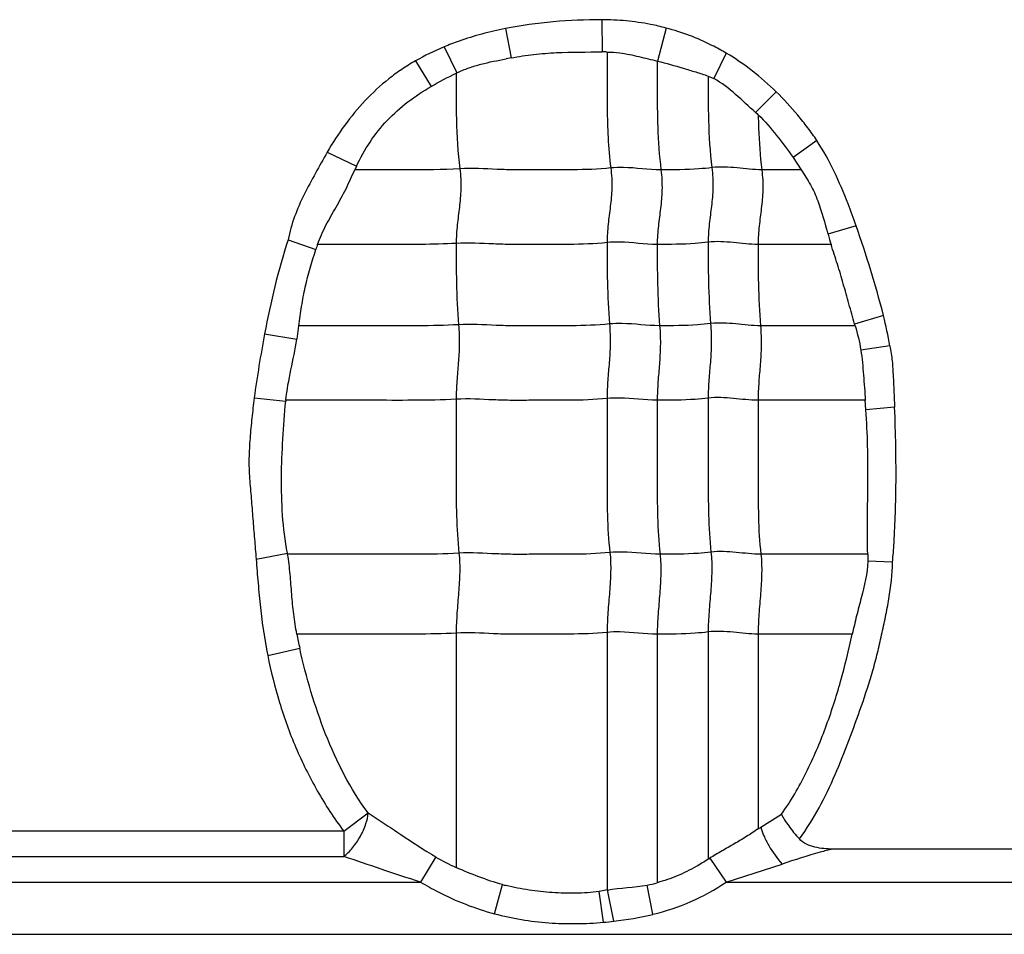
# Model space of a CAD drawing. Units: inches. Extents: x 23809 to 44080, y -772 to 4673.
# Drawn here: x 23967 to 23980, y 4322 to 4335 of the extents above; entities that cross this region are included whole.
import ezdxf

# ---------------------------------------------------------------- set-up
doc = ezdxf.new("R2010")
doc.units = ezdxf.units.IN

msp = doc.modelspace()

# ---------------------------------------------------------------- linework, layer by layer
at = {"color": 7, "linetype": 'Continuous'}
for p, q in [((23974.486, 4334.743), (23974.494, 4334.304)), ((23973.173, 4334.623), (23973.252, 4334.223)), ((23975.364, 4334.629), (23975.247, 4334.179)), ((23972.338, 4334.373), (23972.513, 4334.019)), ((23976.183, 4334.287), (23976.012, 4333.941)), ((23971.948, 4334.181), (23972.161, 4333.834)), ((23973.252, 4334.223), (23973.182, 4334.21)), ((23972.513, 4334.019), (23972.503, 4334.014)), ((23975.936, 4333.976), (23976.012, 4333.941)), ((23976.863, 4333.761), (23976.582, 4333.479)), ((23976.618, 4333.447), (23976.582, 4333.479)), ((23977.418, 4333.097), (23977.092, 4332.866)), ((23970.746, 4332.939), (23971.145, 4332.747)), ((23977.092, 4332.866), (23977.203, 4332.699)), ((23977.204, 4332.699), (23976.666, 4332.699)), ((23977.951, 4331.936), (23977.568, 4331.821)), ((23970.213, 4331.747), (23970.593, 4331.616)), ((23977.61, 4331.683), (23976.616, 4331.683)), ((23978.324, 4330.714), (23977.931, 4330.598)), ((23970.356, 4330.576), (23970.332, 4330.391)), ((23977.938, 4330.576), (23976.649, 4330.576)), ((23969.894, 4330.467), (23970.332, 4330.391)), ((23978.412, 4330.302), (23978.015, 4330.245)), ((23969.752, 4329.592), (23970.182, 4329.55)), ((23978.074, 4329.561), (23976.616, 4329.561)), ((23978.084, 4329.429), (23978.074, 4329.561)), ((23978.476, 4329.465), (23978.085, 4329.43)), ((23969.778, 4327.399), (23970.204, 4327.48)), ((23978.11, 4327.464), (23976.654, 4327.464)), ((23978.111, 4327.464), (23978.111, 4327.372)), ((23978.448, 4327.357), (23978.111, 4327.372)), ((23972.503, 4326.391), (23972.503, 4323.201)), ((23974.559, 4326.4), (23974.559, 4322.892)), ((23975.242, 4326.376), (23975.242, 4322.993)), ((23975.936, 4326.406), (23975.936, 4323.313)), ((23976.616, 4326.376), (23976.616, 4323.723)), ((23977.898, 4326.376), (23976.616, 4326.376)), ((23969.936, 4326.084), (23970.372, 4326.186)), ((23970.972, 4323.694), (23971.303, 4323.941)), ((23976.652, 4323.746), (23976.934, 4323.923)), ((23970.972, 4323.694), (23964.757, 4323.694)), ((23970.972, 4323.694), (23970.972, 4323.347)), ((23983.118, 4323.449), (23977.633, 4323.449)), ((23964.757, 4323.347), (23970.972, 4323.347)), ((23972.226, 4323.342), (23972.019, 4323)), ((23975.957, 4323.325), (23976.181, 4323)), ((23976.181, 4323), (23976.943, 4323.246)), ((23963.681, 4323), (23972.019, 4323)), ((23976.181, 4323), (23984.519, 4323)), ((23973.025, 4322.569), (23973.133, 4322.965)), ((23974.564, 4322.893), (23974.45, 4322.873)), ((23974.512, 4322.453), (23974.45, 4322.873)), ((23974.649, 4322.467), (23974.564, 4322.893)), ((23975.183, 4322.561), (23975.105, 4322.96)), ((23943.922, 4322.289), (23990.215, 4322.289))]:
    msp.add_line(p, q, dxfattribs=at)
for centre, radius, start, end in [((23974.506, 4331.908), 2.396, 88.769, 90.2831), ((23974.995, 4330.928), 4.259, 154.7108, 155.4196), ((23982.984, 4333.378), 5.635, 196.0405, 197.4986), ((23978.17, 4329.104), 7.983, 161.1504, 161.6592), ((23970.685, 4328.53), 7.536, 15.7508, 15.9252), ((23973, 4329.288), 2.83, 174.4793, 174.6868), ((23968.822, 4327.217), 1.407, 10.1072, 10.7817), ((23979.732, 4328.274), 9.59, 191.4115, 192.5744), ((23973.259, 4328.967), 6.226, 302.6187, 303.0126), ((23973.383, 4325.278), 2.256, 239.1368, 247.0441), ((23973.246, 4327.747), 5.187, 301.2425, 301.509), ((23974.843, 4324.38), 1.445, 280.4432, 286.0549), ((23973.781, 4325.302), 2.424, 254.5038, 255.6835), ((23974.053, 4327.702), 5.269, 275.0035, 276.4949), ((23974.177, 4326.729), 4.288, 276.314, 283.5743)]:
    msp.add_arc(centre, radius, start, end, dxfattribs=at)
for points in [[(23974.486, 4334.743), (23974.047, 4334.741), (23973.604, 4334.709), (23973.173, 4334.623)], [(23972.338, 4334.373), (23972.205, 4334.317), (23972.074, 4334.254), (23971.948, 4334.181)], [(23976.863, 4333.761), (23976.657, 4333.961), (23976.43, 4334.142), (23976.183, 4334.287)], [(23972.161, 4333.834), (23972.272, 4333.899), (23972.387, 4333.958), (23972.503, 4334.014)], [(23970.213, 4331.747), (23970.077, 4331.329), (23969.975, 4330.899), (23969.894, 4330.467)], [(23978.412, 4330.302), (23978.388, 4330.44), (23978.358, 4330.577), (23978.324, 4330.714)], [(23977.938, 4330.575), (23977.97, 4330.467), (23977.997, 4330.357), (23978.015, 4330.245)], [(23969.894, 4330.467), (23969.839, 4330.177), (23969.791, 4329.885), (23969.752, 4329.592)], [(23970.183, 4329.561), (23970.211, 4329.84), (23970.29, 4330.113), (23970.332, 4330.391)], [(23974.559, 4322.892), (23974.739, 4322.925), (23974.924, 4322.926), (23975.105, 4322.96)]]:
    msp.add_open_spline(points, degree=3, dxfattribs=at)
for points, knots in [([(23975.364, 4334.629), (23975.293, 4334.649), (23975.113, 4334.69), (23974.819, 4334.732), (23974.597, 4334.742), (23974.486, 4334.743)], [0, 0, 0, 0, 0.250017, 0.625005, 1, 1, 1, 1]), ([(23973.173, 4334.623), (23973.066, 4334.602), (23972.854, 4334.552), (23972.575, 4334.467), (23972.406, 4334.401), (23972.338, 4334.373)], [0, 0, 0, 0, 0.374996, 0.749965, 1, 1, 1, 1]), ([(23976.183, 4334.287), (23976.119, 4334.325), (23975.956, 4334.413), (23975.685, 4334.535), (23975.472, 4334.6), (23975.364, 4334.629)], [0, 0, 0, 0, 0.250003, 0.625004, 1, 1, 1, 1]), ([(23973.252, 4334.223), (23973.354, 4334.242), (23973.56, 4334.274), (23973.974, 4334.305), (23974.286, 4334.303), (23974.494, 4334.304)], [0, 0, 0, 0, 0.250034, 0.50005, 1, 1, 1, 1]), ([(23974.557, 4334.303), (23974.616, 4334.302), (23974.763, 4334.294), (23974.991, 4334.241), (23975.162, 4334.199), (23975.247, 4334.18)], [0, 0, 0, 0, 0.25041, 0.625322, 1, 1, 1, 1]), ([(23974.559, 4334.303), (23974.559, 4334.175), (23974.559, 4333.919), (23974.558, 4333.532), (23974.568, 4333.132), (23974.592, 4332.862), (23974.609, 4332.724)], [0, 0, 0, 0, 0.242517, 0.485651, 0.735166, 1, 1, 1, 1]), ([(23971.948, 4334.181), (23971.884, 4334.146), (23971.761, 4334.069), (23971.525, 4333.897), (23971.256, 4333.649), (23970.978, 4333.31), (23970.818, 4333.066), (23970.746, 4332.939)], [0, 0, 0, 0, 0.125034, 0.250101, 0.500035, 0.750004, 1, 1, 1, 1]), ([(23972.513, 4334.019), (23972.566, 4334.045), (23972.673, 4334.09), (23972.896, 4334.156), (23973.068, 4334.188), (23973.182, 4334.21)], [0, 0, 0, 0, 0.250094, 0.500128, 1, 1, 1, 1]), ([(23975.242, 4334.181), (23975.242, 4334.061), (23975.242, 4333.76), (23975.242, 4333.266), (23975.268, 4332.891), (23975.293, 4332.699)], [0, 0, 0, 0, 0.242043, 0.608797, 1, 1, 1, 1]), ([(23975.247, 4334.179), (23975.364, 4334.151), (23975.536, 4334.1), (23975.766, 4334.032), (23975.88, 4333.997), (23975.936, 4333.976)], [0, 0, 0, 0, 0.500119, 0.750099, 1, 1, 1, 1]), ([(23972.503, 4334.014), (23972.503, 4333.804), (23972.499, 4333.37), (23972.525, 4332.936), (23972.553, 4332.714)], [0, 0, 0, 0, 0.484293, 1, 1, 1, 1]), ([(23975.936, 4333.975), (23975.936, 4333.774), (23975.934, 4333.358), (23975.96, 4332.942), (23975.987, 4332.729)], [0, 0, 0, 0, 0.484108, 1, 1, 1, 1]), ([(23976.582, 4333.479), (23976.491, 4333.561), (23976.314, 4333.729), (23976.12, 4333.883), (23976.012, 4333.941)], [0, 0, 0, 0, 0.500178, 1, 1, 1, 1]), ([(23971.145, 4332.747), (23971.25, 4332.975), (23971.463, 4333.297), (23971.841, 4333.632), (23972.052, 4333.771), (23972.161, 4333.834)], [0, 0, 0, 0, 0.49917, 0.749621, 1, 1, 1, 1]), ([(23977.418, 4333.097), (23977.379, 4333.157), (23977.293, 4333.274), (23977.112, 4333.5), (23976.966, 4333.661), (23976.863, 4333.761)], [0, 0, 0, 0, 0.250036, 0.500081, 1, 1, 1, 1]), ([(23976.618, 4333.447), (23976.708, 4333.361), (23976.873, 4333.171), (23977.021, 4332.969), (23977.092, 4332.866)], [0, 0, 0, 0, 0.499958, 1, 1, 1, 1]), ([(23976.618, 4333.447), (23976.619, 4333.387), (23976.625, 4333.138), (23976.643, 4332.888), (23976.666, 4332.699)], [0, 0, 0, 0, 0.240282, 1, 1, 1, 1]), ([(23977.951, 4331.936), (23977.916, 4332.037), (23977.824, 4332.287), (23977.66, 4332.681), (23977.504, 4332.962), (23977.418, 4333.097)], [0, 0, 0, 0, 0.250016, 0.625055, 1, 1, 1, 1]), ([(23970.746, 4332.939), (23970.692, 4332.844), (23970.586, 4332.653), (23970.429, 4332.365), (23970.295, 4332.065), (23970.235, 4331.854), (23970.213, 4331.747)], [0, 0, 0, 0, 0.250041, 0.500096, 0.750056, 1, 1, 1, 1]), ([(23970.616, 4331.683), (23970.648, 4331.773), (23970.725, 4331.946), (23970.869, 4332.191), (23971.006, 4332.44), (23971.083, 4332.614), (23971.122, 4332.7)], [0, 0, 0, 0, 0.250084, 0.500242, 0.750199, 1, 1, 1, 1]), ([(23972.553, 4332.714), (23972.314, 4332.699), (23971.837, 4332.699), (23971.36, 4332.699), (23971.123, 4332.699)], [0, 0, 0, 0, 0.502848, 1, 1, 1, 1]), ([(23972.553, 4332.714), (23972.565, 4332.622), (23972.573, 4332.446), (23972.549, 4332.191), (23972.515, 4331.947), (23972.503, 4331.782), (23972.503, 4331.698)], [0, 0, 0, 0, 0.272503, 0.516183, 0.75247, 1, 1, 1, 1]), ([(23974.609, 4332.724), (23974.437, 4332.706), (23974.178, 4332.698), (23973.833, 4332.7), (23973.576, 4332.7), (23973.319, 4332.697), (23972.978, 4332.706), (23972.723, 4332.725), (23972.553, 4332.714)], [0, 0, 0, 0, 0.252321, 0.37751, 0.502804, 0.628313, 0.751928, 1, 1, 1, 1]), ([(23974.609, 4332.724), (23974.621, 4332.632), (23974.629, 4332.456), (23974.605, 4332.201), (23974.57, 4331.956), (23974.559, 4331.792), (23974.559, 4331.708)], [0, 0, 0, 0, 0.272503, 0.516183, 0.75247, 1, 1, 1, 1]), ([(23975.293, 4332.699), (23975.122, 4332.699), (23974.895, 4332.736), (23974.666, 4332.73), (23974.609, 4332.724)], [0, 0, 0, 0, 0.747834, 1, 1, 1, 1]), ([(23975.293, 4332.699), (23975.304, 4332.608), (23975.313, 4332.431), (23975.289, 4332.177), (23975.254, 4331.932), (23975.242, 4331.768), (23975.242, 4331.683)], [0, 0, 0, 0, 0.272503, 0.516183, 0.75247, 1, 1, 1, 1]), ([(23975.987, 4332.729), (23975.928, 4332.721), (23975.698, 4332.7), (23975.465, 4332.699), (23975.293, 4332.699)], [0, 0, 0, 0, 0.254254, 1, 1, 1, 1]), ([(23975.987, 4332.729), (23975.998, 4332.637), (23976.007, 4332.461), (23975.983, 4332.206), (23975.948, 4331.961), (23975.936, 4331.797), (23975.936, 4331.713)], [0, 0, 0, 0, 0.272503, 0.516183, 0.75247, 1, 1, 1, 1]), ([(23976.666, 4332.699), (23976.554, 4332.699), (23976.329, 4332.729), (23976.1, 4332.743), (23975.987, 4332.729)], [0, 0, 0, 0, 0.496695, 1, 1, 1, 1]), ([(23976.666, 4332.699), (23976.678, 4332.608), (23976.686, 4332.431), (23976.662, 4332.177), (23976.628, 4331.932), (23976.616, 4331.768), (23976.616, 4331.683)], [0, 0, 0, 0, 0.272503, 0.516183, 0.75247, 1, 1, 1, 1]), ([(23977.203, 4332.699), (23977.247, 4332.632), (23977.333, 4332.498), (23977.467, 4332.207), (23977.523, 4331.973), (23977.568, 4331.821)], [0, 0, 0, 0, 0.250119, 0.499984, 1, 1, 1, 1]), ([(23978.324, 4330.714), (23978.271, 4330.92), (23978.155, 4331.33), (23978.022, 4331.735), (23977.951, 4331.936)], [0, 0, 0, 0, 0.49999, 1, 1, 1, 1]), ([(23974.559, 4331.708), (23974.387, 4331.69), (23974.127, 4331.682), (23973.783, 4331.684), (23973.525, 4331.684), (23973.268, 4331.681), (23972.928, 4331.69), (23972.673, 4331.709), (23972.503, 4331.698)], [0, 0, 0, 0, 0.252321, 0.37751, 0.502804, 0.628313, 0.751928, 1, 1, 1, 1]), ([(23975.242, 4331.683), (23975.072, 4331.683), (23974.845, 4331.72), (23974.616, 4331.714), (23974.559, 4331.708)], [0, 0, 0, 0, 0.747834, 1, 1, 1, 1]), ([(23975.936, 4331.713), (23975.878, 4331.705), (23975.647, 4331.684), (23975.415, 4331.683), (23975.242, 4331.683)], [0, 0, 0, 0, 0.254254, 1, 1, 1, 1]), ([(23976.616, 4331.683), (23976.503, 4331.683), (23976.278, 4331.713), (23976.05, 4331.727), (23975.936, 4331.713)], [0, 0, 0, 0, 0.496695, 1, 1, 1, 1]), ([(23975.936, 4331.713), (23975.936, 4331.534), (23975.936, 4331.164), (23975.954, 4330.795), (23975.969, 4330.605)], [0, 0, 0, 0, 0.483986, 1, 1, 1, 1]), ([(23970.358, 4330.575), (23970.372, 4330.663), (23970.396, 4330.84), (23970.461, 4331.19), (23970.537, 4331.447), (23970.593, 4331.616)], [0, 0, 0, 0, 0.25004, 0.500069, 1, 1, 1, 1]), ([(23972.503, 4331.698), (23972.344, 4331.688), (23972.028, 4331.682), (23971.555, 4331.684), (23971.085, 4331.683), (23970.772, 4331.683), (23970.616, 4331.683)], [0, 0, 0, 0, 0.25313, 0.502176, 0.751088, 1, 1, 1, 1]), ([(23972.503, 4331.698), (23972.503, 4331.519), (23972.503, 4331.15), (23972.52, 4330.781), (23972.536, 4330.59)], [0, 0, 0, 0, 0.483986, 1, 1, 1, 1]), ([(23974.559, 4331.708), (23974.559, 4331.529), (23974.559, 4331.159), (23974.576, 4330.79), (23974.592, 4330.6)], [0, 0, 0, 0, 0.483986, 1, 1, 1, 1]), ([(23975.242, 4331.683), (23975.242, 4331.505), (23975.242, 4331.135), (23975.26, 4330.766), (23975.275, 4330.576)], [0, 0, 0, 0, 0.483986, 1, 1, 1, 1]), ([(23976.616, 4331.683), (23976.616, 4331.505), (23976.616, 4331.135), (23976.633, 4330.766), (23976.649, 4330.576)], [0, 0, 0, 0, 0.483986, 1, 1, 1, 1]), ([(23977.931, 4330.598), (23977.905, 4330.69), (23977.853, 4330.873), (23977.777, 4331.146), (23977.698, 4331.416), (23977.637, 4331.593), (23977.61, 4331.683)], [0, 0, 0, 0, 0.253944, 0.504132, 0.750519, 1, 1, 1, 1]), ([(23972.536, 4330.59), (23972.353, 4330.579), (23971.988, 4330.574), (23971.442, 4330.576), (23970.899, 4330.576), (23970.537, 4330.576), (23970.356, 4330.576)], [0, 0, 0, 0, 0.252785, 0.501879, 0.75094, 1, 1, 1, 1]), ([(23972.536, 4330.59), (23972.544, 4330.498), (23972.549, 4330.323), (23972.533, 4330.068), (23972.511, 4329.823), (23972.503, 4329.659), (23972.503, 4329.575)], [0, 0, 0, 0, 0.273317, 0.516879, 0.752302, 1, 1, 1, 1]), ([(23974.592, 4330.6), (23974.42, 4330.582), (23974.16, 4330.575), (23973.816, 4330.576), (23973.558, 4330.576), (23973.301, 4330.573), (23972.961, 4330.582), (23972.706, 4330.601), (23972.536, 4330.59)], [0, 0, 0, 0, 0.252321, 0.37751, 0.502804, 0.628313, 0.751928, 1, 1, 1, 1]), ([(23974.592, 4330.6), (23974.599, 4330.508), (23974.605, 4330.332), (23974.589, 4330.078), (23974.566, 4329.832), (23974.559, 4329.669), (23974.559, 4329.585)], [0, 0, 0, 0, 0.273317, 0.516879, 0.752302, 1, 1, 1, 1]), ([(23975.275, 4330.576), (23975.105, 4330.576), (23974.878, 4330.612), (23974.649, 4330.606), (23974.592, 4330.6)], [0, 0, 0, 0, 0.747834, 1, 1, 1, 1]), ([(23975.275, 4330.576), (23975.283, 4330.483), (23975.288, 4330.308), (23975.273, 4330.053), (23975.25, 4329.808), (23975.242, 4329.644), (23975.242, 4329.561)], [0, 0, 0, 0, 0.273317, 0.516879, 0.752302, 1, 1, 1, 1]), ([(23975.969, 4330.605), (23975.911, 4330.598), (23975.68, 4330.576), (23975.448, 4330.576), (23975.275, 4330.576)], [0, 0, 0, 0, 0.254254, 1, 1, 1, 1]), ([(23975.969, 4330.605), (23975.977, 4330.513), (23975.982, 4330.337), (23975.967, 4330.083), (23975.944, 4329.837), (23975.936, 4329.674), (23975.936, 4329.59)], [0, 0, 0, 0, 0.273317, 0.516879, 0.752302, 1, 1, 1, 1]), ([(23976.649, 4330.576), (23976.536, 4330.576), (23976.311, 4330.605), (23976.083, 4330.619), (23975.969, 4330.605)], [0, 0, 0, 0, 0.496695, 1, 1, 1, 1]), ([(23976.649, 4330.576), (23976.656, 4330.483), (23976.662, 4330.308), (23976.646, 4330.053), (23976.624, 4329.808), (23976.616, 4329.644), (23976.616, 4329.561)], [0, 0, 0, 0, 0.273317, 0.516879, 0.752302, 1, 1, 1, 1]), ([(23978.015, 4330.245), (23978.024, 4330.189), (23978.037, 4330.075), (23978.057, 4329.846), (23978.069, 4329.675), (23978.076, 4329.56)], [0, 0, 0, 0, 0.249903, 0.49992, 1, 1, 1, 1]), ([(23978.412, 4330.302), (23978.424, 4330.233), (23978.446, 4330.094), (23978.459, 4329.814), (23978.47, 4329.605), (23978.476, 4329.465)], [0, 0, 0, 0, 0.249996, 0.49998, 1, 1, 1, 1]), ([(23969.752, 4329.592), (23969.741, 4329.501), (23969.718, 4329.319), (23969.694, 4329.045), (23969.676, 4328.771), (23969.683, 4328.541), (23969.7, 4328.359), (23969.712, 4328.222), (23969.722, 4328.085), (23969.736, 4327.902), (23969.756, 4327.673), (23969.77, 4327.491), (23969.778, 4327.399)], [0, 0, 0, 0, 0.125004, 0.250003, 0.375006, 0.49999, 0.562491, 0.624993, 0.687495, 0.749995, 0.874998, 1, 1, 1, 1]), ([(23972.503, 4329.575), (23972.308, 4329.563), (23971.92, 4329.559), (23971.339, 4329.561), (23970.761, 4329.56), (23970.376, 4329.561), (23970.183, 4329.561)], [0, 0, 0, 0, 0.252632, 0.501764, 0.750882, 1, 1, 1, 1]), ([(23974.559, 4329.585), (23974.387, 4329.567), (23974.127, 4329.56), (23973.783, 4329.561), (23973.525, 4329.561), (23973.268, 4329.558), (23972.928, 4329.567), (23972.673, 4329.586), (23972.503, 4329.575)], [0, 0, 0, 0, 0.252321, 0.37751, 0.502804, 0.628313, 0.751928, 1, 1, 1, 1]), ([(23972.503, 4329.575), (23972.503, 4329.222), (23972.503, 4328.692), (23972.503, 4327.993), (23972.522, 4327.647), (23972.541, 4327.479)], [0, 0, 0, 0, 0.505949, 0.75738, 1, 1, 1, 1]), ([(23975.242, 4329.561), (23975.072, 4329.561), (23974.845, 4329.597), (23974.616, 4329.591), (23974.559, 4329.585)], [0, 0, 0, 0, 0.747834, 1, 1, 1, 1]), ([(23974.559, 4329.585), (23974.559, 4329.231), (23974.559, 4328.701), (23974.559, 4328.002), (23974.577, 4327.657), (23974.597, 4327.488)], [0, 0, 0, 0, 0.505949, 0.75738, 1, 1, 1, 1]), ([(23975.936, 4329.59), (23975.878, 4329.583), (23975.647, 4329.561), (23975.415, 4329.561), (23975.242, 4329.561)], [0, 0, 0, 0, 0.254254, 1, 1, 1, 1]), ([(23976.616, 4329.561), (23976.503, 4329.561), (23976.278, 4329.59), (23976.05, 4329.604), (23975.936, 4329.59)], [0, 0, 0, 0, 0.496695, 1, 1, 1, 1]), ([(23975.936, 4329.59), (23975.936, 4329.236), (23975.936, 4328.706), (23975.936, 4328.007), (23975.955, 4327.662), (23975.974, 4327.493)], [0, 0, 0, 0, 0.505949, 0.75738, 1, 1, 1, 1]), ([(23970.204, 4327.48), (23970.171, 4327.65), (23970.131, 4327.995), (23970.118, 4328.514), (23970.139, 4329.033), (23970.165, 4329.378), (23970.182, 4329.55)], [0, 0, 0, 0, 0.249949, 0.499966, 0.74996, 1, 1, 1, 1]), ([(23975.242, 4329.561), (23975.242, 4329.207), (23975.242, 4328.677), (23975.242, 4327.978), (23975.261, 4327.632), (23975.28, 4327.464)], [0, 0, 0, 0, 0.505949, 0.75738, 1, 1, 1, 1]), ([(23976.616, 4329.561), (23976.616, 4329.207), (23976.616, 4328.677), (23976.616, 4327.978), (23976.634, 4327.632), (23976.654, 4327.464)], [0, 0, 0, 0, 0.505949, 0.75738, 1, 1, 1, 1]), ([(23978.11, 4327.464), (23978.097, 4327.791), (23978.115, 4328.283), (23978.112, 4328.939), (23978.096, 4329.266), (23978.084, 4329.429)], [0, 0, 0, 0, 0.500033, 0.75004, 1, 1, 1, 1]), ([(23978.447, 4327.357), (23978.456, 4327.444), (23978.466, 4327.576), (23978.473, 4327.752), (23978.482, 4327.927), (23978.491, 4328.147), (23978.495, 4328.41), (23978.495, 4328.674), (23978.491, 4329.025), (23978.483, 4329.289), (23978.476, 4329.465)], [0, 0, 0, 0, 0.124991, 0.187494, 0.249995, 0.374995, 0.499996, 0.624998, 0.75, 1, 1, 1, 1]), ([(23972.541, 4327.479), (23972.345, 4327.466), (23971.954, 4327.463), (23971.37, 4327.464), (23970.789, 4327.464), (23970.401, 4327.464), (23970.207, 4327.464)], [0, 0, 0, 0, 0.252617, 0.501753, 0.750877, 1, 1, 1, 1]), ([(23970.333, 4326.377), (23970.316, 4326.466), (23970.287, 4326.647), (23970.262, 4326.919), (23970.244, 4327.192), (23970.222, 4327.374), (23970.207, 4327.464)], [0, 0, 0, 0, 0.250077, 0.500096, 0.750086, 1, 1, 1, 1]), ([(23972.541, 4327.479), (23972.551, 4327.393), (23972.555, 4327.214), (23972.537, 4326.943), (23972.513, 4326.667), (23972.503, 4326.482), (23972.503, 4326.391)], [0, 0, 0, 0, 0.23745, 0.490795, 0.749052, 1, 1, 1, 1]), ([(23974.597, 4327.488), (23974.425, 4327.47), (23974.165, 4327.463), (23973.821, 4327.464), (23973.563, 4327.464), (23973.306, 4327.461), (23972.966, 4327.47), (23972.711, 4327.489), (23972.541, 4327.479)], [0, 0, 0, 0, 0.252321, 0.37751, 0.502804, 0.628313, 0.751928, 1, 1, 1, 1]), ([(23974.597, 4327.488), (23974.607, 4327.402), (23974.611, 4327.224), (23974.593, 4326.952), (23974.569, 4326.676), (23974.559, 4326.492), (23974.559, 4326.4)], [0, 0, 0, 0, 0.23745, 0.490795, 0.749052, 1, 1, 1, 1]), ([(23975.28, 4327.464), (23975.11, 4327.464), (23974.883, 4327.5), (23974.654, 4327.494), (23974.597, 4327.488)], [0, 0, 0, 0, 0.747834, 1, 1, 1, 1]), ([(23975.28, 4327.464), (23975.29, 4327.378), (23975.294, 4327.199), (23975.277, 4326.928), (23975.252, 4326.652), (23975.242, 4326.467), (23975.242, 4326.376)], [0, 0, 0, 0, 0.23745, 0.490795, 0.749052, 1, 1, 1, 1]), ([(23975.974, 4327.493), (23975.916, 4327.486), (23975.685, 4327.464), (23975.453, 4327.464), (23975.28, 4327.464)], [0, 0, 0, 0, 0.254254, 1, 1, 1, 1]), ([(23975.974, 4327.493), (23975.984, 4327.407), (23975.988, 4327.229), (23975.971, 4326.957), (23975.946, 4326.681), (23975.936, 4326.497), (23975.936, 4326.406)], [0, 0, 0, 0, 0.23745, 0.490795, 0.749052, 1, 1, 1, 1]), ([(23976.654, 4327.464), (23976.541, 4327.464), (23976.316, 4327.494), (23976.088, 4327.507), (23975.974, 4327.493)], [0, 0, 0, 0, 0.496695, 1, 1, 1, 1]), ([(23976.654, 4327.464), (23976.664, 4327.378), (23976.668, 4327.199), (23976.65, 4326.928), (23976.626, 4326.652), (23976.616, 4326.467), (23976.616, 4326.376)], [0, 0, 0, 0, 0.23745, 0.490795, 0.749052, 1, 1, 1, 1]), ([(23969.778, 4327.399), (23969.786, 4327.289), (23969.804, 4327.069), (23969.834, 4326.739), (23969.876, 4326.41), (23969.916, 4326.193), (23969.936, 4326.084)], [0, 0, 0, 0, 0.249991, 0.500011, 0.749972, 1, 1, 1, 1]), ([(23977.178, 4323.588), (23977.278, 4323.723), (23977.454, 4324.008), (23977.671, 4324.461), (23977.855, 4324.928), (23978.027, 4325.4), (23978.158, 4325.798), (23978.244, 4326.121), (23978.299, 4326.366), (23978.352, 4326.611), (23978.416, 4326.939), (23978.445, 4327.19), (23978.447, 4327.357)], [0, 0, 0, 0, 0.124979, 0.249974, 0.374996, 0.500013, 0.625033, 0.687537, 0.750048, 0.812562, 0.87507, 1, 1, 1, 1]), ([(23978.111, 4327.372), (23978.105, 4327.202), (23978.043, 4326.952), (23977.956, 4326.624), (23977.917, 4326.459), (23977.898, 4326.376)], [0, 0, 0, 0, 0.49975, 0.749841, 1, 1, 1, 1]), ([(23972.503, 4326.391), (23972.32, 4326.38), (23971.957, 4326.375), (23971.413, 4326.377), (23970.872, 4326.376), (23970.512, 4326.376), (23970.331, 4326.376)], [0, 0, 0, 0, 0.252794, 0.501886, 0.750943, 1, 1, 1, 1]), ([(23974.559, 4326.4), (23974.387, 4326.383), (23974.127, 4326.376), (23973.783, 4326.376), (23973.568, 4326.376), (23973.396, 4326.377), (23973.268, 4326.376), (23973.14, 4326.376), (23972.885, 4326.386), (23972.673, 4326.402), (23972.503, 4326.391)], [0, 0, 0, 0, 0.252264, 0.37756, 0.502801, 0.565402, 0.628142, 0.690482, 0.752012, 1, 1, 1, 1]), ([(23975.242, 4326.376), (23975.072, 4326.376), (23974.845, 4326.413), (23974.616, 4326.406), (23974.559, 4326.4)], [0, 0, 0, 0, 0.747834, 1, 1, 1, 1]), ([(23975.936, 4326.406), (23975.878, 4326.398), (23975.647, 4326.377), (23975.415, 4326.376), (23975.242, 4326.376)], [0, 0, 0, 0, 0.254254, 1, 1, 1, 1]), ([(23976.616, 4326.376), (23976.503, 4326.376), (23976.278, 4326.406), (23976.05, 4326.42), (23975.936, 4326.406)], [0, 0, 0, 0, 0.496695, 1, 1, 1, 1]), ([(23976.934, 4323.923), (23977.064, 4324.102), (23977.284, 4324.488), (23977.544, 4325.099), (23977.748, 4325.73), (23977.852, 4326.16), (23977.898, 4326.376)], [0, 0, 0, 0, 0.249957, 0.500045, 0.750006, 1, 1, 1, 1]), ([(23969.936, 4326.084), (23969.98, 4325.87), (23970.085, 4325.444), (23970.308, 4324.826), (23970.601, 4324.237), (23970.839, 4323.868), (23970.972, 4323.694)], [0, 0, 0, 0, 0.250036, 0.499964, 0.750061, 1, 1, 1, 1]), ([(23971.303, 4323.941), (23971.061, 4324.269), (23970.78, 4324.821), (23970.518, 4325.592), (23970.416, 4325.987), (23970.372, 4326.186)], [0, 0, 0, 0, 0.499565, 0.749789, 1, 1, 1, 1]), ([(23970.972, 4323.347), (23971.015, 4323.382), (23971.1, 4323.469), (23971.203, 4323.621), (23971.275, 4323.782), (23971.3, 4323.892), (23971.303, 4323.941)], [0, 0, 0, 0, 0.240257, 0.519234, 0.787198, 1, 1, 1, 1]), ([(23971.303, 4323.941), (23971.376, 4323.895), (23971.526, 4323.798), (23971.83, 4323.593), (23972.064, 4323.439), (23972.226, 4323.342)], [0, 0, 0, 0, 0.236843, 0.485626, 1, 1, 1, 1]), ([(23976.935, 4323.923), (23976.947, 4323.897), (23976.98, 4323.844), (23977.034, 4323.761), (23977.1, 4323.673), (23977.152, 4323.617), (23977.178, 4323.588)], [0, 0, 0, 0, 0.207144, 0.449909, 0.718079, 1, 1, 1, 1]), ([(23976.616, 4323.723), (23976.563, 4323.688), (23976.457, 4323.618), (23976.292, 4323.52), (23976.124, 4323.424), (23976.012, 4323.359), (23975.957, 4323.325)], [0, 0, 0, 0, 0.246362, 0.496032, 0.747445, 1, 1, 1, 1]), ([(23976.652, 4323.746), (23976.662, 4323.707), (23976.695, 4323.622), (23976.785, 4323.449), (23976.875, 4323.323), (23976.943, 4323.246)], [0, 0, 0, 0, 0.208936, 0.468558, 1, 1, 1, 1]), ([(23977.633, 4323.449), (23977.592, 4323.449), (23977.511, 4323.453), (23977.352, 4323.478), (23977.232, 4323.529), (23977.178, 4323.588)], [0, 0, 0, 0, 0.251422, 0.502873, 1, 1, 1, 1]), ([(23977.633, 4323.449), (23977.576, 4323.437), (23977.343, 4323.378), (23977.116, 4323.303), (23976.943, 4323.246)], [0, 0, 0, 0, 0.242647, 1, 1, 1, 1]), ([(23972.019, 4323), (23971.838, 4323.055), (23971.489, 4323.172), (23971.142, 4323.293), (23970.972, 4323.347)], [0, 0, 0, 0, 0.514117, 1, 1, 1, 1]), ([(23975.936, 4323.313), (23975.883, 4323.277), (23975.747, 4323.192), (23975.517, 4323.08), (23975.335, 4323.016), (23975.242, 4322.992)], [0, 0, 0, 0, 0.250132, 0.625047, 1, 1, 1, 1]), ([(23973.133, 4322.965), (23973.025, 4322.995), (23972.812, 4323.068), (23972.604, 4323.153), (23972.502, 4323.198)], [0, 0, 0, 0, 0.50007, 1, 1, 1, 1]), ([(23972.019, 4323), (23972.098, 4322.953), (23972.416, 4322.774), (23972.76, 4322.64), (23973.025, 4322.569)], [0, 0, 0, 0, 0.250318, 1, 1, 1, 1]), ([(23975.183, 4322.561), (23975.36, 4322.604), (23975.708, 4322.72), (23976.03, 4322.897), (23976.181, 4323)], [0, 0, 0, 0, 0.500071, 1, 1, 1, 1]), ([(23974.45, 4322.873), (23974.345, 4322.857), (23974.132, 4322.842), (23973.812, 4322.852), (23973.495, 4322.888), (23973.285, 4322.927), (23973.182, 4322.953)], [0, 0, 0, 0, 0.249967, 0.49994, 0.74999, 1, 1, 1, 1]), ([(23973.025, 4322.569), (23973.146, 4322.537), (23973.39, 4322.484), (23973.763, 4322.44), (23974.138, 4322.429), (23974.388, 4322.442), (23974.512, 4322.453)], [0, 0, 0, 0, 0.250009, 0.49999, 0.750028, 1, 1, 1, 1])]:
    msp.add_open_spline(points, degree=3, knots=knots, dxfattribs=at)

doc.saveas('drawing.dxf')
